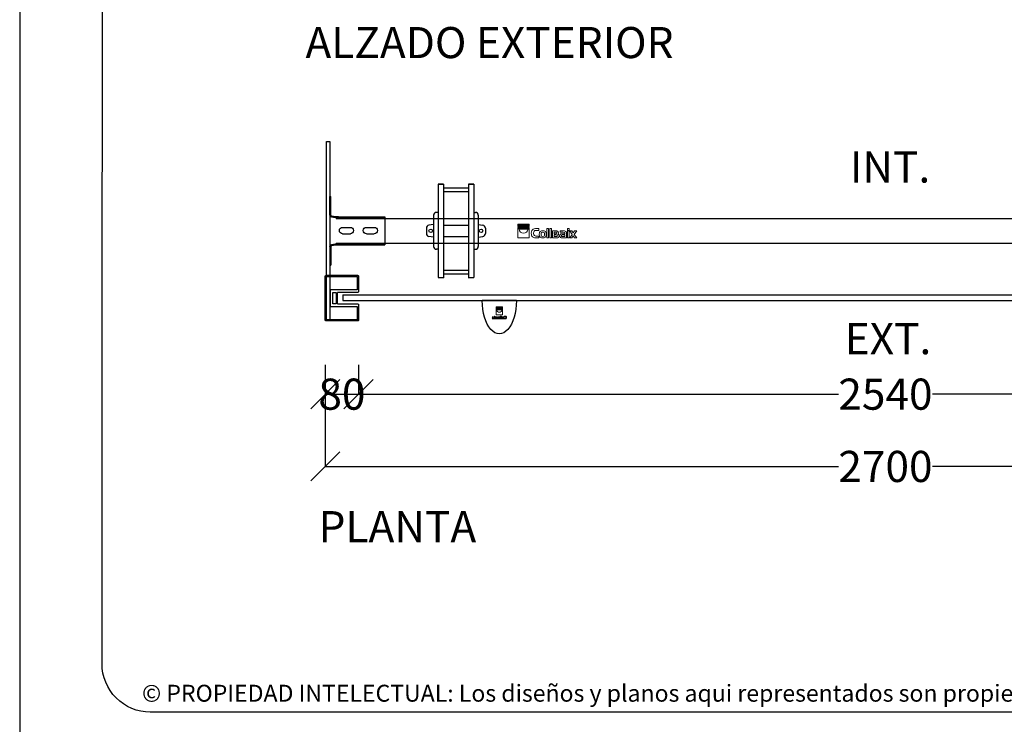
# Model space of a CAD drawing. Units: millimetres. Extents: x 122597 to 131662, y -32404 to -25994.
# Drawn here: x 122597 to 124970, y -31164 to -29466 of the extents above; entities that cross this region are included whole.
import ezdxf

# ---------------------------------------------------------------- set-up
doc = ezdxf.new("R2010")
doc.units = ezdxf.units.MM
doc.header["$PDMODE"] = 3
for name, color, linetype in [('AUX', 7, 'Continuous'), ('COLLBAIX PERFIL ALUM', 1, 'Continuous'), ('COLLBAIX PRO', 5, 'Continuous')]:
    doc.layers.add(name, color=color, linetype=linetype)
doc.styles.get("Standard").update_dxf_attribs({"font": 'arial.ttf'})
doc.dimstyles.new('COLLBAIX 1 30', dxfattribs={"dimscale": 0, "dimtxt": 75, "dimasz": 70, "dimexe": 1.25, "dimexo": 20, "dimtad": 0, "dimdec": 0, "dimdsep": 46, "dimtxsty": 'Standard', "dimblk": 'OBLIQUE', "dimcen": 5, "dimadec": 0, "dimazin": 0, "dimtfac": 1, "dimtdec": 0, "dimtmove": 0, "dimatfit": 3, "dimldrblk": 'OBLIQUE', "dimfxl": 1.25, "dimtolj": 1, "dimtzin": 0, "dimarcsym": 0})

# ---------------------------------------------------------------- blocks, each defined once
blk = doc.blocks.new('COLLBAIX LOGAO TOPE')
at = {"layer": 'COLLBAIX PRO', "lineweight": 0}
for points in [[(38930, -17676.2), (38946, -17676.2), (38946, -17677), (38930, -17677), (38930, -17676.2)], [(38930, -17677.8), (38946, -17677.8), (38946, -17678.6), (38930, -17678.6), (38930, -17677.8)], [(38930, -17679.4), (38946, -17679.4), (38946, -17680.2), (38930, -17680.2), (38930, -17679.4)], [(38930, -17681), (38946, -17681), (38946, -17681.8), (38930, -17681.8), (38930, -17681)], [(38930, -17682.6), (38946, -17682.6), (38946, -17695.4), (38930, -17695.4), (38930, -17682.6)], [(38933.9, -17698.3), (38933.9, -17705.3), (38932.5, -17705.3), (38932.5, -17698.3), (38933.9, -17698.3)], [(38936, -17698.3), (38936, -17705.3), (38934.7, -17705.3), (38934.7, -17698.3), (38936, -17698.3)], [(38948.6, -17699.6), (38949.9, -17699.6), (38949.9, -17698.3), (38948.6, -17698.3), (38948.6, -17699.6)], [(38948.6, -17700.1), (38948.6, -17705.3), (38949.9, -17705.3), (38949.9, -17700.1), (38948.6, -17700.1)], [(38952.2, -17702.7), (38950.3, -17705.3), (38951.9, -17705.3), (38952.9, -17703.8), (38954, -17705.3), (38955.6, -17705.3), (38953.7, -17702.7), (38955.6, -17700.1), (38954, -17700.1), (38952.9, -17701.6), (38951.9, -17700.1), (38950.4, -17700.1), (38952.2, -17702.7)]]:
    blk.add_lwpolyline(points, dxfattribs=at)
for points, knots in [([(38926.2, -17704), (38926.2, -17704), (38924, -17704), (38924, -17704), (38923.4, -17704), (38923.1, -17703.9), (38922.9, -17703.7), (38922.4, -17703.4), (38922.2, -17702.7), (38922.2, -17701.7), (38922.2, -17701), (38922.3, -17700.5), (38922.6, -17700.2), (38922.9, -17699.8), (38923.3, -17699.6), (38924, -17699.6), (38924, -17699.6), (38926.2, -17699.6), (38926.2, -17699.6), (38926.2, -17699.6), (38926.2, -17698.3), (38926.2, -17698.3), (38926.2, -17698.3), (38923.8, -17698.3), (38923.8, -17698.3), (38923.1, -17698.3), (38922.4, -17698.4), (38922, -17698.6), (38921, -17699.1), (38920.5, -17700.3), (38920.5, -17701.8), (38920.5, -17703.1), (38920.8, -17704), (38921.4, -17704.6), (38921.9, -17705.1), (38922.5, -17705.3), (38923.7, -17705.3), (38923.7, -17705.3), (38926.2, -17705.3), (38926.2, -17705.3), (38926.2, -17705.3), (38926.2, -17704), (38926.2, -17704)], [0, 0, 0, 0, 1, 1, 1, 2, 2, 2, 3, 3, 3, 4, 4, 4, 5, 5, 5, 6, 6, 6, 7, 7, 7, 8, 8, 8, 9, 9, 9, 10, 10, 10, 11, 11, 11, 12, 12, 12, 13, 13, 13, 14, 14, 14, 14]), ([(38929.4, -17705.3), (38929.4, -17705.3), (38929.2, -17705.3), (38929.2, -17705.3), (38928.3, -17705.3), (38928.1, -17705.3), (38927.8, -17705.2), (38927.3, -17705), (38927, -17704.6), (38926.8, -17704.1), (38926.7, -17703.8), (38926.7, -17703.6), (38926.7, -17703), (38926.7, -17703), (38926.7, -17702.4), (38926.7, -17702.4), (38926.7, -17701.8), (38926.7, -17701.6), (38926.8, -17701.3), (38927, -17700.8), (38927.3, -17700.3), (38927.8, -17700.2), (38928.1, -17700.1), (38928.3, -17700.1), (38929.2, -17700.1), (38929.2, -17700.1), (38929.4, -17700.1), (38929.4, -17700.1), (38930.3, -17700.1), (38930.5, -17700.1), (38930.8, -17700.2), (38931.3, -17700.3), (38931.6, -17700.8), (38931.8, -17701.3), (38931.9, -17701.6), (38931.9, -17701.8), (38931.9, -17702.4), (38931.9, -17702.4), (38931.9, -17703), (38931.9, -17703), (38931.9, -17703.6), (38931.9, -17703.8), (38931.8, -17704.1), (38931.6, -17704.6), (38931.3, -17705), (38930.8, -17705.2), (38930.5, -17705.3), (38930.3, -17705.3), (38929.4, -17705.3)], [0, 0, 0, 0, 1, 1, 1, 2, 2, 2, 3, 3, 3, 4, 4, 4, 5, 5, 5, 6, 6, 6, 7, 7, 7, 8, 8, 8, 9, 9, 9, 10, 10, 10, 11, 11, 11, 12, 12, 12, 13, 13, 13, 14, 14, 14, 15, 15, 15, 16, 16, 16, 16]), ([(38928, -17702.1), (38928, -17702.1), (38928, -17703.3), (38928, -17703.3), (38928, -17704.1), (38928.3, -17704.4), (38929.3, -17704.4), (38930.3, -17704.4), (38930.6, -17704.1), (38930.6, -17703.3), (38930.6, -17703.3), (38930.6, -17702.1), (38930.6, -17702.1), (38930.6, -17701.3), (38930.3, -17700.9), (38929.3, -17700.9), (38928.3, -17700.9), (38928, -17701.3), (38928, -17702.1)], [0, 0, 0, 0, 1, 1, 1, 2, 2, 2, 3, 3, 3, 4, 4, 4, 5, 5, 5, 6, 6, 6, 6]), ([(38938, -17689), (38934.7, -17689), (38932, -17686.5), (38931.7, -17683.4), (38931.7, -17683.4), (38944.4, -17683.4), (38944.4, -17683.4), (38944, -17686.5), (38941.3, -17689), (38938, -17689)], [0, 0, 0, 0, 1, 1, 1, 2, 2, 2, 3, 3, 3, 3]), ([(38936.8, -17700.1), (38936.8, -17700.1), (38936.8, -17705.3), (38936.8, -17705.3), (38936.8, -17705.3), (38939.7, -17705.3), (38939.7, -17705.3), (38940.8, -17705.3), (38941.1, -17705.3), (38941.4, -17705), (38941.8, -17704.7), (38942, -17704.3), (38942, -17703.8), (38942, -17703.1), (38941.7, -17702.7), (38941.3, -17702.5), (38941.5, -17702.2), (38941.6, -17701.9), (38941.6, -17701.6), (38941.6, -17700.8), (38941.2, -17700.4), (38940.6, -17700.2), (38940.4, -17700.1), (38940, -17700.1), (38939.5, -17700.1), (38939.5, -17700.1), (38936.8, -17700.1), (38936.8, -17700.1)], [0, 0, 0, 0, 1, 1, 1, 2, 2, 2, 3, 3, 3, 4, 4, 4, 5, 5, 5, 6, 6, 6, 7, 7, 7, 8, 8, 8, 9, 9, 9, 9]), ([(38938.1, -17700.9), (38938.1, -17700.9), (38939.4, -17700.9), (38939.4, -17700.9), (38939.4, -17700.9), (38939.7, -17700.9), (38939.7, -17700.9), (38940.1, -17700.9), (38940.3, -17701.2), (38940.3, -17701.6), (38940.3, -17702.1), (38940.1, -17702.3), (38939.4, -17702.3), (38939.4, -17702.3), (38938.1, -17702.3), (38938.1, -17702.3), (38938.1, -17702.3), (38938.1, -17702.2), (38938.1, -17702.2), (38938.1, -17702.2), (38938.1, -17700.9), (38938.1, -17700.9)], [0, 0, 0, 0, 1, 1, 1, 2, 2, 2, 3, 3, 3, 4, 4, 4, 5, 5, 5, 6, 6, 6, 7, 7, 7, 7]), ([(38938.1, -17703.1), (38938.1, -17703.1), (38939.3, -17703.1), (38939.3, -17703.1), (38939.5, -17703.1), (38939.7, -17703.1), (38939.8, -17703.1), (38939.8, -17703.1), (38939.9, -17703.1), (38939.9, -17703.1), (38939.9, -17703.1), (38940.1, -17703.1), (38940.1, -17703.1), (38940.5, -17703.1), (38940.7, -17703.4), (38940.7, -17703.8), (38940.7, -17704.3), (38940.5, -17704.4), (38939.9, -17704.4), (38939.9, -17704.4), (38938.1, -17704.4), (38938.1, -17704.4), (38938.1, -17704.4), (38938.1, -17703.1), (38938.1, -17703.1)], [0, 0, 0, 0, 1, 1, 1, 2, 2, 2, 3, 3, 3, 4, 4, 4, 5, 5, 5, 6, 6, 6, 7, 7, 7, 8, 8, 8, 8]), ([(38946.4, -17702.3), (38946.4, -17702.3), (38944.5, -17702.3), (38944.5, -17702.3), (38944, -17702.3), (38943.6, -17702.3), (38943.4, -17702.4), (38942.8, -17702.6), (38942.4, -17703), (38942.4, -17703.8), (38942.4, -17704.3), (38942.6, -17704.7), (38943, -17705), (38943.3, -17705.3), (38943.6, -17705.3), (38944.7, -17705.3), (38944.7, -17705.3), (38947.7, -17705.3), (38947.7, -17705.3), (38947.7, -17705.3), (38947.7, -17702.4), (38947.7, -17702.4), (38947.7, -17701.8), (38947.7, -17701.6), (38947.6, -17701.3), (38947.4, -17700.8), (38947, -17700.3), (38946.6, -17700.2), (38946.2, -17700.1), (38946, -17700.1), (38945.2, -17700.1), (38945.2, -17700.1), (38942.9, -17700.1), (38942.9, -17700.1), (38942.9, -17700.1), (38942.9, -17700.9), (38942.9, -17700.9), (38942.9, -17700.9), (38944.9, -17700.9), (38944.9, -17700.9), (38946, -17700.9), (38946.4, -17701.2), (38946.4, -17702.1), (38946.4, -17702.1), (38946.4, -17702.3), (38946.4, -17702.3)], [0, 0, 0, 0, 1, 1, 1, 2, 2, 2, 3, 3, 3, 4, 4, 4, 5, 5, 5, 6, 6, 6, 7, 7, 7, 8, 8, 8, 9, 9, 9, 10, 10, 10, 11, 11, 11, 12, 12, 12, 13, 13, 13, 14, 14, 14, 15, 15, 15, 15]), ([(38946.4, -17703.1), (38946.4, -17703.1), (38946.4, -17704.4), (38946.4, -17704.4), (38946.4, -17704.4), (38944.6, -17704.4), (38944.6, -17704.4), (38943.9, -17704.4), (38943.7, -17704.3), (38943.7, -17703.8), (38943.7, -17703.4), (38943.9, -17703.1), (38944.3, -17703.1), (38944.3, -17703.1), (38944.6, -17703.1), (38944.6, -17703.1), (38944.6, -17703.1), (38946.4, -17703.1), (38946.4, -17703.1)], [0, 0, 0, 0, 1, 1, 1, 2, 2, 2, 3, 3, 3, 4, 4, 4, 5, 5, 5, 6, 6, 6, 6])]:
    blk.add_open_spline(points, degree=3, knots=knots, dxfattribs=at)
blk = doc.blocks.new('CB TOPE Planta')
at = {"layer": 'COLLBAIX PRO'}
blk.add_line((36847.4, -7304.7), (36847.4, -7386.7), dxfattribs=at)
blk.add_ellipse((36847.4, -7345.7), major_axis=(80, 0), ratio=0.5125, start_param=1.570796, end_param=4.712389, dxfattribs=at)
at = {"layer": 'COLLBAIX PRO', "rotation": 270}
blk.add_blockref('COLLBAIX LOGAO TOPE', (54508.5, 31592.3), dxfattribs=at)
blk = doc.blocks.new('_OBLIQUE')
at = {"color": 0, "linetype": 'ByBlock'}
blk.add_line((-0.5, -0.5), (0.5, 0.5), dxfattribs=at)
blk = doc.blocks.new('*D139')
at = {"layer": 'COLLBAIX PRO', "color": 0, "lineweight": -2}
for p, q in [((123413.9, -30297.7), (123413.9, -30369.2)), ((125953.9, -30297.7), (125953.9, -30369.2)), ((123413.9, -30368), (124570.7, -30368)), ((125953.9, -30368), (124797, -30368))]:
    blk.add_line(p, q, dxfattribs=at)
at = {"layer": 'Defpoints', "color": 0}
for p in [(123413.9, -30277.7), (125953.9, -30277.7), (125953.9, -30368)]:
    blk.add_point(p, dxfattribs=at)
at = {"layer": 'COLLBAIX PRO', "color": 0, "lineweight": -2, "xscale": 70, "yscale": 70, "zscale": 70, "rotation": 180}
blk.add_blockref('_OBLIQUE', (123413.9, -30368), dxfattribs=at)
at = {"layer": 'COLLBAIX PRO', "color": 0, "lineweight": -2, "xscale": 70, "yscale": 70, "zscale": 70}
blk.add_blockref('_OBLIQUE', (125953.9, -30368), dxfattribs=at)
at = {"layer": 'COLLBAIX PRO', "color": 0, "insert": (124683.9, -30368), "char_height": 75, "attachment_point": 5}
blk.add_mtext('\\A1;2540', dxfattribs=at)
blk = doc.blocks.new('*D140')
at = {"layer": 'COLLBAIX PRO', "color": 0, "lineweight": -2}
for p, q in [((123333.9, -30297.7), (123333.9, -30369.2)), ((123413.9, -30297.7), (123413.9, -30369.2)), ((123333.9, -30368), (123413.9, -30368))]:
    blk.add_line(p, q, dxfattribs=at)
at = {"layer": 'Defpoints', "color": 0}
for p in [(123333.9, -30277.7), (123413.9, -30277.7), (123413.9, -30368)]:
    blk.add_point(p, dxfattribs=at)
at = {"layer": 'COLLBAIX PRO', "color": 0, "lineweight": -2, "xscale": 70, "yscale": 70, "zscale": 70, "rotation": 180}
blk.add_blockref('_OBLIQUE', (123333.9, -30368), dxfattribs=at)
at = {"layer": 'COLLBAIX PRO', "color": 0, "lineweight": -2, "xscale": 70, "yscale": 70, "zscale": 70}
blk.add_blockref('_OBLIQUE', (123413.9, -30368), dxfattribs=at)
at = {"layer": 'COLLBAIX PRO', "color": 0, "insert": (123373.9, -30368), "char_height": 75, "attachment_point": 5}
blk.add_mtext('\\A1;80', dxfattribs=at)
blk = doc.blocks.new('*D142')
at = {"layer": 'COLLBAIX PRO', "color": 0, "lineweight": -2}
for p, q in [((126033.9, -30297.7), (126033.9, -30543.5)), ((123333.9, -30317.7), (123333.9, -30543.5)), ((123333.9, -30542.2), (124570.7, -30542.2)), ((126033.9, -30542.2), (124797, -30542.2))]:
    blk.add_line(p, q, dxfattribs=at)
at = {"layer": 'Defpoints', "color": 0}
for p in [(126033.9, -30277.7), (123333.9, -30297.7), (126033.9, -30542.2)]:
    blk.add_point(p, dxfattribs=at)
at = {"layer": 'COLLBAIX PRO', "color": 0, "lineweight": -2, "xscale": 70, "yscale": 70, "zscale": 70, "rotation": 180}
blk.add_blockref('_OBLIQUE', (123333.9, -30542.2), dxfattribs=at)
at = {"layer": 'COLLBAIX PRO', "color": 0, "lineweight": -2, "xscale": 70, "yscale": 70, "zscale": 70}
blk.add_blockref('_OBLIQUE', (126033.9, -30542.2), dxfattribs=at)
at = {"layer": 'COLLBAIX PRO', "color": 0, "insert": (124683.9, -30542.2), "char_height": 75, "attachment_point": 5}
blk.add_mtext('\\A1;2700', dxfattribs=at)
blk = doc.blocks.new('CB BRIDA 60 planta')
at = {"layer": 'COLLBAIX PRO'}
for p, q in [((36525.6, -8469), (36523.1, -8469)), ((36523.1, -8513.5), (36523.1, -8469)), ((36525.6, -8469), (36523.1, -8469)), ((36525.6, -8513.5), (36525.6, -8469)), ((36525.6, -8493), (36523.1, -8493)), ((36525.6, -8493), (36523.1, -8493)), ((36393.1, -8518), (36393.1, -8585)), ((36505.6, -8518), (36393.1, -8518)), ((36418.1, -8520.5), (36418.1, -8518)), ((36525.6, -8500), (36523.1, -8500)), ((36525.6, -8500), (36523.1, -8500)), ((36525.6, -8513.5), (36525.6, -8589.6)), ((36505.6, -8520.5), (36393.1, -8520.5)), ((36505.1, -8582.5), (36393.1, -8582.5)), ((36505.1, -8582.5), (36393.1, -8582.5)), ((36505.1, -8585), (36393.1, -8585)), ((36418.1, -8582.5), (36418.1, -8585)), ((36523.1, -8589.6), (36523.1, -8634)), ((36525.6, -8589.6), (36525.6, -8634)), ((36525.6, -8603), (36523.1, -8603)), ((36525.6, -8610), (36523.1, -8610)), ((36525.6, -8634), (36523.1, -8634))]:
    blk.add_line(p, q, dxfattribs=at)
for points in [[(36437.4, -8543.1), (36418.7, -8543.1)], [(36495, -8543.1), (36476.3, -8543.1)], [(36437.4, -8558.4), (36418.7, -8558.4)], [(36495, -8558.4), (36476.3, -8558.4)]]:
    blk.add_lwpolyline(points, dxfattribs=at)
for centre, radius, start, end in [((36505.1, -8445.5), 72.5, 270, 282.4655), ((36505.1, -8445.5), 75, 270, 282.4655), ((36520.1, -8513.4), 3, 282.4655, 1.37), ((36520.1, -8513.4), 5.5, 282.4655, 1.37), ((36418.7, -8550.7), 7.65, 90, 270), ((36437.4, -8550.7), 7.65, 270, 90), ((36476.3, -8550.7), 7.65, 90, 270), ((36495, -8550.7), 7.65, 270, 90), ((36505.1, -8657.5), 75, 77.5345, 90), ((36505.1, -8657.5), 72.5, 77.5345, 90), ((36520.1, -8589.7), 3, 358.63, 77.5345), ((36520.1, -8589.7), 5.5, 358.63, 77.5345)]:
    blk.add_arc(centre, radius, start, end, dxfattribs=at)
blk = doc.blocks.new('COLLBAIX LOGO SOLO')
at = {"layer": 'COLLBAIX PRO', "lineweight": 0}
for points in [[(42301.9, -10816.9), (42329.2, -10816.9), (42329.2, -10818.3), (42301.9, -10818.3), (42301.9, -10816.9)], [(42301.9, -10819.7), (42329.2, -10819.7), (42329.2, -10821), (42301.9, -10821), (42301.9, -10819.7)], [(42301.9, -10822.4), (42329.2, -10822.4), (42329.2, -10823.7), (42301.9, -10823.7), (42301.9, -10822.4)], [(42301.9, -10825.1), (42329.2, -10825.1), (42329.2, -10826.5), (42301.9, -10826.5), (42301.9, -10825.1)], [(42301.9, -10827.8), (42329.2, -10827.8), (42329.2, -10849.7), (42301.9, -10849.7), (42301.9, -10827.8)], [(42376.1, -10827.8), (42376.1, -10849.7), (42372, -10849.7), (42372, -10827.8), (42376.1, -10827.8)], [(42382.9, -10827.8), (42382.9, -10849.7), (42378.8, -10849.7), (42378.8, -10827.8), (42382.9, -10827.8)], [(42421.9, -10831.9), (42426, -10831.9), (42426, -10827.8), (42421.9, -10827.8), (42421.9, -10831.9)], [(42421.9, -10833.3), (42421.9, -10849.7), (42426, -10849.7), (42426, -10833.3), (42421.9, -10833.3)], [(42433.1, -10841.6), (42427.3, -10849.7), (42432.3, -10849.7), (42435.6, -10845), (42438.7, -10849.7), (42443.7, -10849.7), (42437.9, -10841.6), (42443.7, -10833.3), (42438.7, -10833.3), (42435.6, -10838.1), (42432.3, -10833.3), (42427.6, -10833.3), (42433.1, -10841.6)]]:
    blk.add_lwpolyline(points, dxfattribs=at)
for points, knots in [([(42315.6, -10838.7), (42310, -10838.7), (42305.4, -10834.6), (42304.7, -10829.2), (42304.7, -10829.2), (42326.4, -10829.2), (42326.4, -10829.2), (42325.7, -10834.6), (42321.1, -10838.7), (42315.6, -10838.7)], [0, 0, 0, 0, 1, 1, 1, 2, 2, 2, 3, 3, 3, 3]), ([(42352.4, -10845.6), (42352.4, -10845.6), (42345.4, -10845.6), (42345.4, -10845.6), (42343.6, -10845.6), (42342.7, -10845.2), (42341.8, -10844.6), (42340.5, -10843.6), (42339.8, -10841.6), (42339.8, -10838.4), (42339.8, -10836.1), (42340.2, -10834.6), (42340.9, -10833.7), (42341.9, -10832.5), (42343.1, -10831.9), (42345.2, -10831.9), (42345.2, -10831.9), (42352.4, -10831.9), (42352.4, -10831.9), (42352.4, -10831.9), (42352.4, -10827.8), (42352.4, -10827.8), (42352.4, -10827.8), (42344.7, -10827.8), (42344.7, -10827.8), (42342.6, -10827.8), (42340.4, -10828.2), (42339.2, -10828.8), (42336.1, -10830.3), (42334.4, -10833.9), (42334.4, -10838.8), (42334.4, -10842.7), (42335.4, -10845.7), (42337.2, -10847.5), (42338.9, -10849.1), (42340.7, -10849.7), (42344.5, -10849.7), (42344.5, -10849.7), (42352.4, -10849.7), (42352.4, -10849.7), (42352.4, -10849.7), (42352.4, -10845.6), (42352.4, -10845.6)], [0, 0, 0, 0, 1, 1, 1, 2, 2, 2, 3, 3, 3, 4, 4, 4, 5, 5, 5, 6, 6, 6, 7, 7, 7, 8, 8, 8, 9, 9, 9, 10, 10, 10, 11, 11, 11, 12, 12, 12, 13, 13, 13, 14, 14, 14, 14]), ([(42362.3, -10849.7), (42362.3, -10849.7), (42361.5, -10849.7), (42361.5, -10849.7), (42358.8, -10849.7), (42358.2, -10849.6), (42357.2, -10849.3), (42355.8, -10848.8), (42354.6, -10847.5), (42354.1, -10845.8), (42353.8, -10844.9), (42353.7, -10844.3), (42353.7, -10842.5), (42353.7, -10842.5), (42353.7, -10840.4), (42353.7, -10840.4), (42353.7, -10838.7), (42353.8, -10838.1), (42354.1, -10837.1), (42354.6, -10835.4), (42355.8, -10834.2), (42357.2, -10833.7), (42358.2, -10833.4), (42358.8, -10833.3), (42361.5, -10833.3), (42361.5, -10833.3), (42362.3, -10833.3), (42362.3, -10833.3), (42365, -10833.3), (42365.6, -10833.4), (42366.6, -10833.7), (42368, -10834.2), (42369.2, -10835.4), (42369.7, -10837.1), (42370, -10838.1), (42370.1, -10838.7), (42370.1, -10840.4), (42370.1, -10840.4), (42370.1, -10842.5), (42370.1, -10842.5), (42370.1, -10844.3), (42370, -10844.9), (42369.7, -10845.8), (42369.2, -10847.5), (42368, -10848.8), (42366.6, -10849.3), (42365.6, -10849.6), (42365, -10849.7), (42362.3, -10849.7)], [0, 0, 0, 0, 1, 1, 1, 2, 2, 2, 3, 3, 3, 4, 4, 4, 5, 5, 5, 6, 6, 6, 7, 7, 7, 8, 8, 8, 9, 9, 9, 10, 10, 10, 11, 11, 11, 12, 12, 12, 13, 13, 13, 14, 14, 14, 15, 15, 15, 16, 16, 16, 16]), ([(42357.8, -10839.7), (42357.8, -10839.7), (42357.8, -10843.3), (42357.8, -10843.3), (42357.8, -10845.9), (42358.8, -10846.9), (42361.9, -10846.9), (42365, -10846.9), (42366, -10845.9), (42366, -10843.3), (42366, -10843.3), (42366, -10839.7), (42366, -10839.7), (42366, -10837.1), (42365, -10836), (42361.9, -10836), (42358.8, -10836), (42357.8, -10837.1), (42357.8, -10839.7)], [0, 0, 0, 0, 1, 1, 1, 2, 2, 2, 3, 3, 3, 4, 4, 4, 5, 5, 5, 6, 6, 6, 6]), ([(42385.1, -10833.3), (42385.1, -10833.3), (42385.1, -10849.7), (42385.1, -10849.7), (42385.1, -10849.7), (42394.4, -10849.7), (42394.4, -10849.7), (42397.9, -10849.7), (42398.7, -10849.5), (42399.7, -10848.8), (42400.8, -10847.9), (42401.5, -10846.4), (42401.5, -10844.8), (42401.5, -10842.9), (42400.7, -10841.5), (42399.3, -10840.8), (42399.9, -10840), (42400.1, -10839), (42400.1, -10838), (42400.1, -10835.7), (42399, -10834.2), (42397.2, -10833.7), (42396.5, -10833.4), (42395.2, -10833.3), (42393.6, -10833.3), (42393.6, -10833.3), (42385.1, -10833.3), (42385.1, -10833.3)], [0, 0, 0, 0, 1, 1, 1, 2, 2, 2, 3, 3, 3, 4, 4, 4, 5, 5, 5, 6, 6, 6, 7, 7, 7, 8, 8, 8, 9, 9, 9, 9]), ([(42389.2, -10836), (42389.2, -10836), (42393.5, -10836), (42393.5, -10836), (42393.5, -10836), (42394.3, -10836), (42394.3, -10836), (42395.4, -10836), (42396.1, -10836.8), (42396.1, -10838.1), (42396.1, -10839.6), (42395.4, -10840.1), (42393.5, -10840.1), (42393.5, -10840.1), (42389.2, -10840.1), (42389.2, -10840.1), (42389.2, -10840.1), (42389.2, -10839.9), (42389.2, -10839.9), (42389.2, -10839.9), (42389.2, -10836), (42389.2, -10836)], [0, 0, 0, 0, 1, 1, 1, 2, 2, 2, 3, 3, 3, 4, 4, 4, 5, 5, 5, 6, 6, 6, 7, 7, 7, 7]), ([(42389.2, -10842.8), (42389.2, -10842.8), (42393.1, -10842.8), (42393.1, -10842.8), (42393.7, -10842.8), (42394.2, -10842.8), (42394.7, -10842.8), (42394.7, -10842.8), (42394.9, -10842.8), (42394.9, -10842.8), (42394.9, -10842.8), (42395.7, -10842.8), (42395.7, -10842.8), (42396.8, -10842.8), (42397.5, -10843.6), (42397.5, -10844.9), (42397.5, -10846.4), (42396.8, -10846.9), (42394.9, -10846.9), (42394.9, -10846.9), (42389.2, -10846.9), (42389.2, -10846.9), (42389.2, -10846.9), (42389.2, -10842.8), (42389.2, -10842.8)], [0, 0, 0, 0, 1, 1, 1, 2, 2, 2, 3, 3, 3, 4, 4, 4, 5, 5, 5, 6, 6, 6, 7, 7, 7, 8, 8, 8, 8]), ([(42415.1, -10840.1), (42415.1, -10840.1), (42409.4, -10840.1), (42409.4, -10840.1), (42407.8, -10840.1), (42406.5, -10840.2), (42405.7, -10840.5), (42404, -10841.1), (42402.8, -10842.5), (42402.8, -10844.8), (42402.8, -10846.4), (42403.5, -10847.9), (42404.7, -10848.8), (42405.7, -10849.5), (42406.5, -10849.7), (42409.9, -10849.7), (42409.9, -10849.7), (42419.2, -10849.7), (42419.2, -10849.7), (42419.2, -10849.7), (42419.2, -10840.4), (42419.2, -10840.4), (42419.2, -10838.7), (42419.1, -10838.1), (42418.8, -10837.1), (42418.3, -10835.4), (42417.1, -10834.2), (42415.7, -10833.7), (42414.7, -10833.4), (42414.1, -10833.3), (42411.4, -10833.3), (42411.4, -10833.3), (42404.2, -10833.3), (42404.2, -10833.3), (42404.2, -10833.3), (42404.2, -10836), (42404.2, -10836), (42404.2, -10836), (42410.4, -10836), (42410.4, -10836), (42413.9, -10836), (42415.1, -10836.9), (42415.1, -10839.7), (42415.1, -10839.7), (42415.1, -10840.1), (42415.1, -10840.1)], [0, 0, 0, 0, 1, 1, 1, 2, 2, 2, 3, 3, 3, 4, 4, 4, 5, 5, 5, 6, 6, 6, 7, 7, 7, 8, 8, 8, 9, 9, 9, 10, 10, 10, 11, 11, 11, 12, 12, 12, 13, 13, 13, 14, 14, 14, 15, 15, 15, 15]), ([(42415.1, -10842.8), (42415.1, -10842.8), (42415.1, -10846.9), (42415.1, -10846.9), (42415.1, -10846.9), (42409.5, -10846.9), (42409.5, -10846.9), (42407.5, -10846.9), (42406.8, -10846.4), (42406.8, -10844.9), (42406.8, -10843.6), (42407.5, -10842.8), (42408.7, -10842.8), (42408.7, -10842.8), (42409.5, -10842.8), (42409.5, -10842.8), (42409.5, -10842.8), (42415.1, -10842.8), (42415.1, -10842.8)], [0, 0, 0, 0, 1, 1, 1, 2, 2, 2, 3, 3, 3, 4, 4, 4, 5, 5, 5, 6, 6, 6, 6])]:
    blk.add_open_spline(points, degree=3, knots=knots, dxfattribs=at)
blk = doc.blocks.new('CB POLEA 60 frontal')
at = {"layer": 'COLLBAIX PRO'}
for p, q in [((37861.4, -8284.1), (37848.4, -8284.6)), ((37848.4, -8284.6), (37861.4, -8284.1)), ((37848.4, -8284.6), (37848.4, -8509.2)), ((37861.4, -8284.1), (37861.4, -8509.7)), ((37861.4, -8293.5), (37921.4, -8293.5)), ((37861.4, -8302.1), (37921.4, -8302.1)), ((37921.4, -8284.1), (37921.4, -8509.7)), ((37921.4, -8284.1), (37934.4, -8284.6)), ((37934.4, -8284.6), (37921.4, -8284.1)), ((37934.4, -8284.6), (37934.4, -8509.2)), ((37848.4, -8352.4), (37844.4, -8352.4)), ((37934.4, -8352.4), (37938.4, -8352.4)), ((37837.4, -8359.4), (37837.4, -8434.4)), ((37945.4, -8359.4), (37945.4, -8434.4)), ((37820.4, -8390.5), (37820.4, -8403.4)), ((37837.4, -8381.9), (37826.4, -8383.5)), ((37861.4, -8383.2), (37921.4, -8383.2)), ((37945.4, -8381.9), (37956.4, -8383.5)), ((37962.4, -8390.5), (37962.4, -8403.4)), ((37837.4, -8411.9), (37826.4, -8410.3)), ((37861.4, -8410.7), (37921.4, -8410.7)), ((37945.4, -8411.9), (37956.4, -8410.3)), ((37848.4, -8441.4), (37844.4, -8441.4)), ((37934.4, -8441.4), (37938.4, -8441.4)), ((37861.4, -8491.8), (37921.4, -8491.8)), ((37848.4, -8507.2), (37848.4, -8509.2)), ((37861.4, -8509.7), (37848.4, -8509.2)), ((37848.4, -8509.2), (37861.4, -8509.7)), ((37861.4, -8500.3), (37921.4, -8500.3)), ((37921.4, -8509.7), (37934.4, -8509.2)), ((37934.4, -8509.2), (37921.4, -8509.7)), ((37934.4, -8507.2), (37934.4, -8509.2))]:
    blk.add_line(p, q, dxfattribs=at)
for centre in [(37830.6, -8396.9), (37952.1, -8396.9)]:
    blk.add_circle(centre, 4.25, dxfattribs=at)
for centre, start, end in [((37844.4, -8359.4), 90, 180), ((37938.4, -8359.4), 0, 90), ((37827.4, -8390.5), 98.3659, 180), ((37955.4, -8390.5), 0, 81.6341), ((37827.4, -8403.4), 180, 261.6341), ((37955.4, -8403.4), 278.3659, 0), ((37844.4, -8434.4), 180, 270), ((37938.4, -8434.4), 270, 0)]:
    blk.add_arc(centre, 7, start, end, dxfattribs=at)
blk = doc.blocks.new('COLLBAIX P C ALOJA DUET SIMPLE')
at = {"layer": 'COLLBAIX PERFIL ALUM'}
blk.add_line((-835.8, -30562), (-835.8, -30602), dxfattribs=at)
blk.add_lwpolyline([(-818.3, -30595.7), (-769.8, -30595.7, -0.414214), (-767.8, -30597.7), (-767.8, -30635, -0.414214), (-769.8, -30637), (-845.8, -30637, -0.414214), (-847.8, -30635), (-847.8, -30529, -0.414214), (-845.8, -30527), (-769.8, -30527, -0.414214), (-767.8, -30529), (-767.8, -30566.2, -0.414214), (-769.8, -30568.2), (-818.3, -30568.2)], format="xyb", dxfattribs=at)
for points in [[(-835.8, -30602), (-770.8, -30602), (-770.8, -30634), (-844.8, -30634), (-844.8, -30530), (-770.8, -30530), (-770.8, -30562), (-835.8, -30562)], [(-818.3, -30595.7), (-818.3, -30568.2)]]:
    blk.add_lwpolyline(points, dxfattribs=at)
blk.add_lwpolyline([(-821.3, -30595.7), (-829.8, -30595.7), (-829.8, -30568.2), (-821.3, -30568.2)], close=True, dxfattribs=at)

msp = doc.modelspace()

# ---------------------------------------------------------------- linework, layer by layer
for p, q in [((123375.8, -30128.4), (123375.8, -30142.7)), ((123375.8, -30128.4), (125992, -30128.4)), ((123375.8, -30142.7), (125992, -30142.7))]:
    msp.add_line(p, q)
msp.add_lwpolyline([(122597.3, -25994.1), (122597.3, -32403.8), (131662.5, -32403.8), (131662.5, -25994.1)], close=True)
at = {"layer": 'COLLBAIX PRO'}
for p, q in [((123359.9, -29944.5), (126022.9, -29944.5)), ((123359.9, -30004.5), (126022.9, -30004.5))]:
    msp.add_line(p, q, dxfattribs=at)
msp.add_lwpolyline([(131464.1, -26276), (131464.1, -31017.7, -0.414214), (131347.6, -31134.2), (122912.1, -31134.2, -0.414214), (122795.7, -31017.7), (122797.6, -26276)], format="xyb", dxfattribs=at)
msp.add_lwpolyline([(123336.9, -30189.5), (123336.9, -29759.5), (123344.9, -29759.5), (123344.9, -30189.5)], close=True, dxfattribs=at)

# ---------------------------------------------------------------- block references
for name, p in [('CB POLEA 60 frontal', (85757.2, -21577.6)), ('COLLBAIX P C ALOJA DUET SIMPLE', (124181.6, 445.4))]:
    msp.add_blockref(name, p)
at = {"extrusion": (0, 0, -1), "zscale": -0.999999999367279}
msp.add_blockref('CB BRIDA 60 planta', (-159870.5, -21423), dxfattribs=at)
at = {"layer": 'COLLBAIX PERFIL ALUM', "extrusion": (0, 0, -1), "xscale": -1, "zscale": -1}
msp.add_blockref('COLLBAIX LOGO SOLO', (-81496, -19141.4), dxfattribs=at)
at = {"layer": 'COLLBAIX PERFIL ALUM', "xscale": -1, "rotation": 270}
msp.add_blockref('CB TOPE Planta', (131099, -66990), dxfattribs=at)

# ---------------------------------------------------------------- texts
at = {"layer": 'AUX', "attachment_point": 1}
for s, insert, char_height, width in [('ALZADO EXTERIOR', (123286, -29483.3), 75, 1382.567), ('INT.', (124598.2, -29783.1), 75, 1382.567), ('EXT.', (124585.8, -30196.8), 75, 1382.567), ('PLANTA', (123317.6, -30649.8), 75, 1382.567), ('© PROPIEDAD INTELECTUAL: Los diseños y planos aqui representados son propiedad intelectual de COLLBAIX conforme a la legislación vigente.', (122892.1, -31068.3), 40.7476, 3739.015)]:
    msp.add_mtext(s, dxfattribs=dict(at, insert=insert, char_height=char_height, width=width))

# ---------------------------------------------------------------- dimensions: what is measured, and where the dimension line sits
at = {"layer": 'COLLBAIX PRO'}
dim = msp.add_linear_dim(base=(123413.9, -30368), p1=(123333.9, -30277.7), p2=(123413.9, -30277.7), dimstyle='COLLBAIX 1 30', override={"dimscale": 1}, dxfattribs=at)
dim.commit()
dim.dimension.update_dxf_attribs({"geometry": '*D140', "text_midpoint": (123373.9, -30368), "dimtype": 160})
for base, p1, p2, picture, middle in [((126033.9, -30542.2), (123333.9, -30297.7), (126033.9, -30277.7), '*D142', (124683.9, -30542.2)), ((125953.9, -30368), (123413.9, -30277.7), (125953.9, -30277.7), '*D139', (124683.9, -30368))]:
    dim = msp.add_linear_dim(base=base, p1=p1, p2=p2, dimstyle='COLLBAIX 1 30', override={"dimscale": 1}, dxfattribs=at)
    dim.commit()
    dim.dimension.update_dxf_attribs({"geometry": picture, "text_midpoint": middle})

doc.saveas('drawing.dxf')
